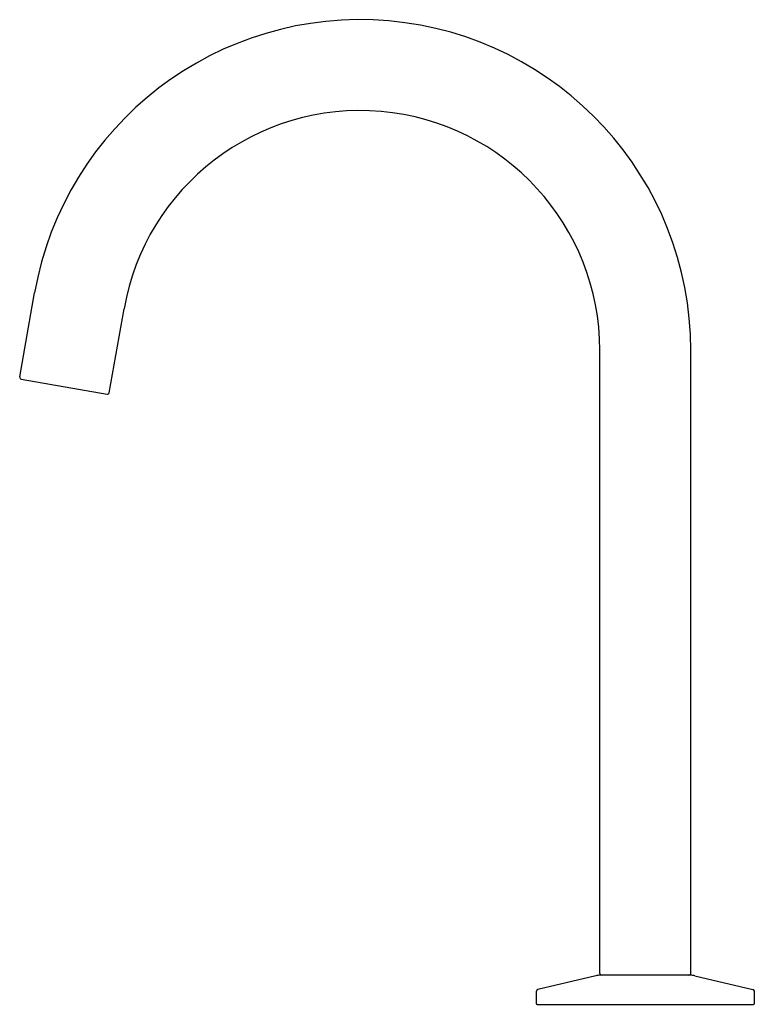
# Model space of a CAD drawing. Extents: x 541.7 to 549.6, y 84.2 to 94.8.
import ezdxf

# ---------------------------------------------------------------- set-up
doc = ezdxf.new("R2010")
doc.units = 0
doc.header["$LTSCALE"] = 0.64311
doc.layers.get('0').update_dxf_attribs({"color": 255, "linetype": 'CONTINUOUS'})
doc.layers.get('DEFPOINTS').update_dxf_attribs({"linetype": 'CONTINUOUS'})
doc.styles.get("Standard").update_dxf_attribs({"font": 'txt', "width": 0.8})

msp = doc.modelspace()

# ---------------------------------------------------------------- linework, layer by layer
for p, q in [((541.677, 90.968), (541.837, 91.879)), ((542.646, 90.797), (542.807, 91.708)), ((547.964, 84.505), (547.964, 91.257)), ((548.948, 84.505), (548.948, 91.257)), ((541.693, 90.945), (542.623, 90.781)), ((547.919, 84.48), (547.29, 84.331)), ((548.948, 84.485), (547.964, 84.485)), ((548.994, 84.48), (549.622, 84.331)), ((547.275, 84.312), (547.275, 84.18)), ((549.637, 84.312), (549.637, 84.18)), ((547.285, 84.17), (549.628, 84.17))]:
    msp.add_line(p, q)
for centre, radius, start, end in [((545.366, 91.257), 3.583, 0, 170), ((545.366, 91.257), 2.598, 0, 170), ((541.696, 90.965), 0.0197, 170, 260), ((542.627, 90.8), 0.0197, 260, 350), ((547.984, 84.505), 0.0197, 180, 270), ((548.929, 84.505), 0.0197, 270, 0), ((547.964, 84.288), 0.197, 90, 103.3032), ((548.948, 84.288), 0.197, 76.6968, 90), ((547.295, 84.312), 0.0197, 103.3032, 180), ((549.618, 84.312), 0.0197, 0, 76.6968), ((547.285, 84.18), 0.00984, 180, 270), ((549.628, 84.18), 0.00984, 270, 0)]:
    msp.add_arc(centre, radius, start, end)

# ---------------------------------------------------------------- texts
at = {"layer": 'DEFPOINTS'}
for tag, p, s in [('MODELNUMBER', (548.453, 84.175), 'K-77967T-ND'), ('TRADENAME', (548.453, 84.174), 'COMPONENTS'), ('PRODUCT', (548.453, 84.172), 'BATHROOM SINK FAUCET')]:
    msp.add_attdef(tag, p, s, height=0.001, dxfattribs=at)

doc.saveas('drawing.dxf')
